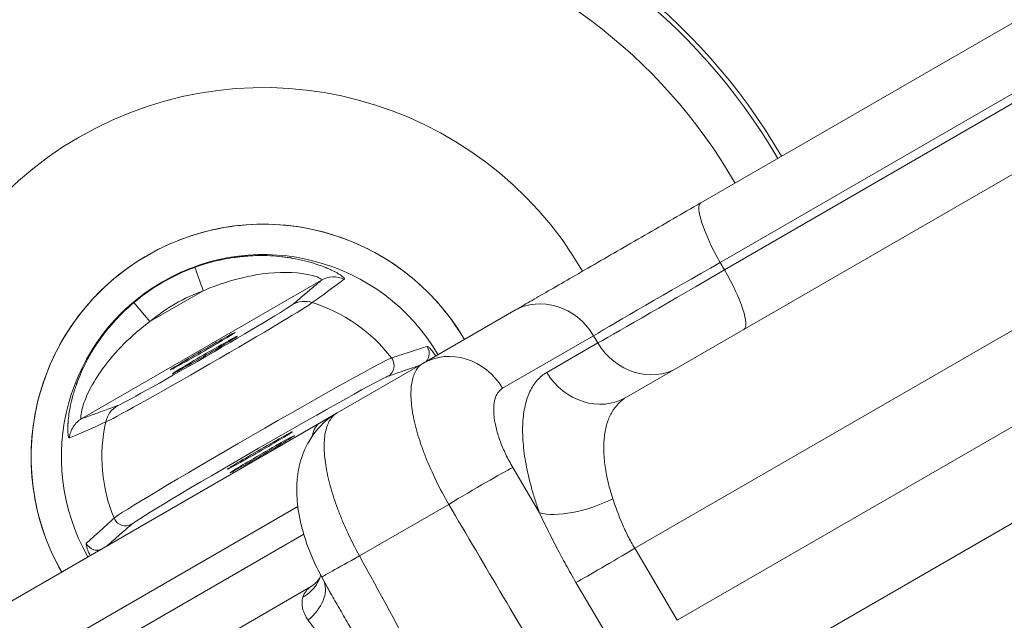
# Model space of a CAD drawing. Extents: x 0 to 25200, y -35640 to 17820.
# Drawn here: x 5939 to 6014, y -25753 to -25708 of the extents above; entities that cross this region are included whole.
import ezdxf

# ---------------------------------------------------------------- set-up
doc = ezdxf.new("R2010")
doc.units = 0
doc.header["$MEASUREMENT"] = 0
doc.header["$PDMODE"] = 1
doc.layers.get('0').update_dxf_attribs({"linetype": 'CONTINUOUS'})
doc.layers.get('DefPoints').update_dxf_attribs({"linetype": 'CONTINUOUS'})
for name, color, linetype, lineweight in [('FRAM3', 1, 'CONTINUOUS', 50), ('外形線', 7, 'CONTINUOUS', 18), ('寸法線', 3, 'CONTINUOUS', 18)]:
    doc.layers.add(name, color=color, linetype=linetype, lineweight=lineweight)
doc.styles.get("Standard").update_dxf_attribs({"font": 'TXT.SHX', "bigfont": 'bigfont.shx'})
doc.dimstyles.new('100-60', dxfattribs={"dimscale": 60, "dimtxt": 3, "dimasz": 3, "dimexe": 0, "dimexo": 1, "dimgap": 1, "dimtad": 3, "dimdec": 1, "dimlfac": 1.666667, "dimdsep": 46, "dimtxsty": 'STANDARD', "dimblk": 'DOTSMALL', "dimcen": 0, "dimclrd": 256, "dimclre": 256, "dimclrt": 7, "dimadec": 3, "dimazin": 2, "dimtfac": 1, "dimtdec": 1, "dimtix": 1, "dimtmove": 2, "dimatfit": 2, "dimldrblk": 'OPEN', "dimfxl": 1, "dimtolj": 1, "dimlwd": -1, "dimlwe": -1, "dimarcsym": 0})

# ---------------------------------------------------------------- blocks, each defined once
blk = doc.blocks.new('_DotSmall')
at = {"layer": 'FRAM3', "color": 0, "const_width": 0.5}
blk.add_lwpolyline([(-0.0625, 0, 1), (0.0625, 0, 1)], format="xyb", close=True, dxfattribs=at)
blk = doc.blocks.new('*D122')
at = {"layer": 'DefPoints', "color": 0}
for p in [(10003.751, -21630), (10003.751, -25292.515), (4740, -25837.341)]:
    blk.add_point(p, dxfattribs=at)
at = {"layer": '寸法線'}
for p, q in [((4740, -25777.341), (4740, -21630)), ((4740, -21630), (10003.751, -21630)), ((10003.751, -25232.515), (10003.751, -21630))]:
    blk.add_line(p, q, dxfattribs=at)
at = {"layer": '寸法線', "xscale": 180, "yscale": 180, "zscale": 180, "rotation": 180}
blk.add_blockref('_DotSmall', (4740, -21630), dxfattribs=at)
at = {"layer": '寸法線', "xscale": 180, "yscale": 180, "zscale": 180}
blk.add_blockref('_DotSmall', (10003.751, -21630), dxfattribs=at)
at = {"layer": '寸法線', "color": 7, "insert": (7371.876, -21480), "char_height": 180, "attachment_point": 5}
blk.add_mtext('\\A1;8800', dxfattribs=at)
blk = doc.blocks.new('_OPEN')
at = {"color": 0, "linetype": 'ByBlock'}
for p, q in [((-1, 0.16667), (0, 0)), ((0, 0), (-1, -0.16667)), ((0, 0), (-1, 0))]:
    blk.add_line(p, q, dxfattribs=at)

msp = doc.modelspace()

# ---------------------------------------------------------------- linework, layer by layer
at = {"layer": '外形線'}
for p, q in [((6080.39848261, -25669.80555372), (5990.81858855, -25721.52452966)), ((6096.08520277, -25672.29727036), (5985.13311838, -25736.35548615)), ((5992.29239618, -25726.0769124), (6083.60405788, -25673.35809994)), ((6083.9200596, -25673.91753308), (5992.61887864, -25726.63029448)), ((5985.76735355, -25747.87653944), (6105.74561001, -25678.60706078)), ((6108.88000369, -25684.15760321), (5989.00706747, -25753.36627521)), ((6112.1197176, -25689.64733897), (5992.14146114, -25758.91681764)), ((5992.29239618, -25726.0769124), (5992.61887864, -25726.63029448)), ((5943.57213811, -25737.98447359), (5961.86327116, -25727.42408299)), ((5952.84952278, -25728.22943405), (5948.77646677, -25730.58101403)), ((5948.77646677, -25730.58101403), (5947.55535393, -25729.12831244)), ((5969.6096076, -25733.76954052), (5976.5482593, -25729.7635081)), ((5982.62539895, -25731.65815585), (5975.68674725, -25735.66418828)), ((5982.95217132, -25732.21137055), (5982.62539895, -25731.65815585)), ((5979.05597873, -25734.4608384), (5982.95217132, -25732.21137055)), ((5969.6096076, -25733.76954052), (5963.07045639, -25737.54492124)), ((5961.72640737, -25738.3209083), (5963.07045639, -25737.54492124)), ((5928.84868656, -25757.30286926), (5961.72640737, -25738.3209083)), ((5976.45986021, -25741.70177447), (5978.50434002, -25745.16645007)), ((5983.82158055, -25743.16189032), (5983.82149574, -25743.16193929)), ((5960.05888375, -25744.68693948), (5929.4455773, -25762.3615402)), ((5964.7686389, -25748.45170424), (5971.57608697, -25744.52142227)), ((5984.422841, -25745.01445696), (5984.42287819, -25745.01443549)), ((5984.42287841, -25745.01443536), (5984.42284111, -25745.0144569)), ((5978.90297406, -25746.0016491), (5978.90284391, -25746.00172424)), ((5930.45975675, -25764.14846356), (5960.51034807, -25746.79874657)), ((5985.76735355, -25747.87653944), (5989.00706747, -25753.36627521)), ((5962.26850542, -25750.77411088), (5961.88849751, -25750.0775403)), ((5984.51812724, -25755.95796605), (5981.28228345, -25750.47606035)), ((5918.61021936, -25775.31242594), (5961.02318211, -25750.82529048))]:
    msp.add_line(p, q, dxfattribs=at)
at = {"layer": '外形線', "extrusion": (0, 0, -1)}
for radius, start, end in [(15.42335835, 330.3386540864, 149.6613459138), (15.37359304, 49.9502408957, 70.0497591049), (13.47584214, 49.9502408957, 70.0497591049), (12.33538085, 107.5354271581, 142.2930509494), (12.33538085, 337.7069490508, 12.4645728422)]:
    msp.add_arc((-5957.44753306, -25740.89658144), radius, start, end, dxfattribs=at)
for centre, major_axis, ratio, start_param, end_param in [((5957.44913814, -25740.89565474), (-22.84012961, 39.56026628), 0.9999999991, 4.7143846039, 7.8519859809), ((5957.44928106, -25740.89557223), (-22.67436205, 39.27314684), 0.9999999991, 4.7143992114, 7.8519714089), ((5957.44952975, -25740.89542865), (-20.79740594, 36.02216265), 0.9999999991, 4.7145806441, 7.8517899967), ((5957.45029554, -25740.89498652), (-14.0778588, 24.38357206), 0.9999999991, 4.7156266419, 7.8507437824), ((5957.45060433, -25740.89480824), (-8.87024404, 15.36371126), 0.9999999991, 4.7175276593, 7.8488430729), ((5991.71157433, -25727.05815153), (2.38125, -4.12444599), 0.2099379274, 4.7298422729, 6.2831853072), ((5978.9295093, -25733.88795408), (-2.38125, 4.12444599), 0.906307787, 0, 1.5533430343), ((5953.27536666, -25733.67017725), (7.92198849, 4.57376219), 0.0174524064, 0.1022491132, 3.0393435402), ((5952.96488348, -25733.13240462), (6.70322103, 3.87010646), 0.0174524064, 0.1022491132, 3.0393435401), ((5971.9908576, -25737.89398651), (-2.38125, 4.12444599), 0.906307787, 0, 1.5533430343), ((5956.63007433, -25739.48070138), (-10.62964734, -6.13702975), 0.0174524064, 0.0903875645, 3.051205089), ((5966.4204437, -25734.39548631), (-0.42165139, -1.30771454), 0.7094049098, 3.5962473728, 3.7125195116), ((5957.16913323, -25740.41437879), (-9.81198216, -5.66495054), 0.0174524064, 0.0903875645, 3.051205089), ((5972.76397056, -25743.9315727), (-4.10163005, -2.42033823), 0.0209159117, 1.2893390236, 2.7052293443), ((5947.33096117, -25745.41680298), (-1.34333645, 0.28869786), 0.7094053314, 5.7122568128, 5.8285290915), ((5958.16943088, -25748.82177613), (-3.6279508, 1.16364642), 0.8419561433, 3.1415929178, 3.7963825297), ((5958.5659001, -25751.89747984), (-3.44839265, -1.62008892), 0.6503561159, 3.1987296281, 4.3228613749), ((5958.16943505, -25748.82177499), (-3.62794487, 1.16365303), 0.8419561433, 3.1415511514, 3.141591126), ((5963.74802584, -25755.84596383), (2.696235, -5.03658448), 0.4224395376, 2.7568843249, 3.1280295316)]:
    msp.add_ellipse(centre, major_axis=major_axis, ratio=ratio, start_param=start_param, end_param=end_param, dxfattribs=at)
at = {"layer": '外形線'}
for centre, major_axis, ratio, start_param, end_param in [((5993.19983855, -25725.64897565), (-2.38125, 4.12444599), 0.209971405, 0, 1.5533430343), ((5990.51781687, -25727.19744226), (-8.68584515, -4.96010391), 0.0095135429, 4.5012035845, 5.8469704951), ((5990.76004089, -25727.60751938), (-8.6376923, -5.04162521), 0.0095150794, 0.436403944, 1.7821366282), ((5952.79725822, -25732.84206914), (-2.47466759, -1.42875), 0.0174550649, 0.436332313, 6.7195176202), ((5952.96351771, -25733.13003903), (-2.47466759, -1.42875), 0.0174550649, 0.436332313, 6.7195176202), ((5986.64806098, -25729.98157232), (2.38125, -4.12444599), 0.906307787, 4.7298422729, 6.2831853072), ((5982.75186838, -25732.23104017), (2.38125, -4.12444599), 0.906307787, 4.7298422729, 6.2831853072), ((5964.10765737, -25742.44535429), (-2.38125, 4.12444599), 0.4226182617, 0, 0.4906521356), ((5957.16904841, -25740.41423187), (-2.47466759, -1.42875), 0.0174550649, -0.436332313, 5.8468529942), ((5957.3353079, -25740.70220176), (-2.47466759, -1.42875), 0.0174550649, -0.436332313, 5.8468529942), ((5982.20022968, -25742.93665184), (4.4747894, 1.63023497), 0.3812699933, 3.6163020691, 5.0085761636), ((5984.70878228, -25748.39173051), (4.10097736, 2.42144398), 0.0204932239, 3.7112997654, 4.9613522453), ((5966.0693235, -25747.79672898), (4.18082599, 2.28081132), 0.0105703081, 1.8813821217, 3.1415926714)]:
    msp.add_ellipse(centre, major_axis=major_axis, ratio=ratio, start_param=start_param, end_param=end_param, dxfattribs=at)
for points, knots in [([(5976.5482593, -25729.7635081), (5976.85415542, -25729.58689889), (5977.2110025, -25729.38087313), (5977.61671061, -25729.14663744), (5978.02241872, -25728.91240176), (5978.47743387, -25728.64969864), (5978.9825742, -25728.35805573), (5979.48771453, -25728.06641283), (5980.02937102, -25727.75368731), (5980.60606036, -25727.42073556), (5981.18274969, -25727.08778382), (5981.794863, -25726.73438004), (5982.44278671, -25726.36030111), (5983.09071041, -25725.98622219), (5983.756588, -25725.60177758), (5984.43968097, -25725.20739367), (5985.12277394, -25724.81300976), (5985.82330065, -25724.40856048), (5986.54136509, -25723.99398578), (5987.25942952, -25723.57941109), (5987.97484187, -25723.16636758), (5988.68771255, -25722.7547915), (5989.40058323, -25722.34321542), (5990.11091225, -25721.93310677), (5990.81858855, -25721.52452966)], [0, 0, 0, 0, 0.004120837382, 0.004120837382, 0.004120837382, 0.008241674763, 0.008241674763, 0.008241674763, 0.012362512145, 0.012362512145, 0.012362512145, 0.016483349527, 0.016483349527, 0.016483349527, 0.020604186908, 0.020604186908, 0.020604186908, 0.02472502429, 0.02472502429, 0.02472502429, 0.028845861672, 0.028845861672, 0.028845861672, 0.032966699053, 0.032966699053, 0.032966699053, 0.032966699053]), ([(5942.04151482, -25749.68598634), (5940.91222621, -25747.70657823), (5940.17473687, -25745.52770291), (5939.56078995, -25740.97963395), (5939.70185306, -25738.65206231), (5940.86824285, -25734.18199279), (5941.88242282, -25732.08223345), (5944.65858191, -25728.38965522), (5946.39402155, -25726.83214273), (5950.36424643, -25724.47001816), (5952.56107355, -25723.68799147), (5957.13083529, -25723.01005111), (5959.46007867, -25723.12061792), (5963.94506133, -25724.22837514), (5966.05792137, -25725.21497033), (5969.78651612, -25727.94251848), (5971.36660663, -25729.65738869), (5972.63868136, -25731.73310007), (5972.70265171, -25731.83999769), (5972.76546139, -25731.94750749)], [0.0059824951, 0.0059824951, 0.0059824951, 0.0059824951, 0.4546945948, 0.4546945948, 0.9093920297, 0.9093920297, 1.3640919964, 1.3640919964, 1.8187938328, 1.8187938328, 2.2734964591, 2.2734964591, 2.728198454, 2.728198454, 3.1828983116, 3.1828983116, 3.6375948147, 3.6375948147, 3.662129043, 3.662129043, 3.662129043, 3.662129043]), ([(5952.20200271, -25726.44556851), (5952.8639876, -25726.20527691), (5953.47725091, -25726.03417979), (5954.02922411, -25725.90924066), (5954.12421012, -25725.88774058), (5954.2174146, -25725.86762201), (5954.30881053, -25725.84876634), (5954.6200639, -25725.78455243), (5954.91006162, -25725.73499197), (5955.17757506, -25725.69604088), (5955.31133178, -25725.67656534), (5955.43947785, -25725.65975423), (5955.56191169, -25725.64516936), (5955.62312861, -25725.63787693), (5955.68291794, -25725.63114171), (5955.74126949, -25725.6249128), (5955.77044526, -25725.62179834), (5955.7992616, -25725.6188105), (5955.82771739, -25725.61594315), (5955.84194528, -25725.61450947), (5955.85608304, -25725.61310592), (5955.87013053, -25725.61173174), (5955.87715427, -25725.61104465), (5955.88415544, -25725.61036491), (5955.89113404, -25725.60969241), (5955.89636798, -25725.60918804), (5955.90158922, -25725.60868774), (5955.90679775, -25725.60819149), (5955.91855867, -25725.60707094), (5955.9422821, -25725.60484119), (5955.96167843, -25725.60306655), (5956.33701228, -25725.56872595), (5956.69892455, -25725.5501718), (5957.04485137, -25725.54450919), (5957.35927014, -25725.53936235), (5957.66298818, -25725.54597264), (5957.95271683, -25725.5608317), (5958.26398295, -25725.57679533), (5958.56025976, -25725.6023094), (5958.84123496, -25725.63431341), (5958.98172257, -25725.65031541), (5959.11839029, -25725.66795645), (5959.25122355, -25725.68693495), (5959.31764017, -25725.6964242), (5959.38309837, -25725.70624853), (5959.44759731, -25725.71637401), (5959.47984678, -25725.72143676), (5959.51185642, -25725.72657482), (5959.54362621, -25725.73178419), (5959.55951111, -25725.73438887), (5959.57533604, -25725.73701138), (5959.591101, -25725.73965122), (5959.59898348, -25725.74097115), (5959.60685097, -25725.7422954), (5959.61470346, -25725.74362393), (5959.61862971, -25725.74428819), (5959.62255221, -25725.74495352), (5959.62647096, -25725.74561992), (5959.63038972, -25725.74628631), (5959.63303866, -25725.74673737), (5959.63821593, -25725.74762227), (5960.30090622, -25725.86088997), (5960.87968068, -25726.00705258), (5961.37416075, -25726.16571166), (5961.43042309, -25726.18376402), (5961.4856544, -25726.20200157), (5961.53990656, -25726.22042094), (5961.72406085, -25726.28294393), (5961.89450105, -25726.34577277), (5962.05369484, -25726.40847503), (5962.15674112, -25726.44906226), (5962.25472901, -25726.48951419), (5962.3477206, -25726.52959257), (5962.3942164, -25726.54963175), (5962.43946318, -25726.5695779), (5962.48346893, -25726.58940339), (5962.50547181, -25726.59931613), (5962.52716442, -25726.60919873), (5962.54854778, -25726.61904787), (5962.55923947, -25726.62397244), (5962.56985384, -25726.62888864), (5962.58039102, -25726.63379608), (5962.58565962, -25726.6362498), (5962.59090891, -25726.63870133), (5962.59613893, -25726.64115061), (5962.60136895, -25726.6435999), (5962.60612334, -25726.64583208), (5962.61177041, -25726.64849148), (5962.95059461, -25726.80805528), (5963.2019453, -25726.95371401), (5963.37222651, -25727.07397873), (5963.38357859, -25727.08199638), (5963.39417932, -25727.08962254), (5963.40515433, -25727.09767702), (5963.58075444, -25727.22654869), (5963.64282338, -25727.31303861), (5963.600196, -25727.34563196)], [0, 0, 0, 0, 0.1066476042, 0.1066476042, 0.1066476042, 0.125, 0.125, 0.125, 0.1875, 0.1875, 0.1875, 0.21875, 0.21875, 0.21875, 0.234375, 0.234375, 0.234375, 0.2421875, 0.2421875, 0.2421875, 0.24609375, 0.24609375, 0.24609375, 0.248046875, 0.248046875, 0.248046875, 0.2495117187, 0.2495117187, 0.2495117187, 0.2528193509, 0.2528193509, 0.2528193509, 0.3168245696, 0.3168245696, 0.3168245696, 0.375, 0.375, 0.375, 0.4375, 0.4375, 0.4375, 0.46875, 0.46875, 0.46875, 0.484375, 0.484375, 0.484375, 0.4921875, 0.4921875, 0.4921875, 0.49609375, 0.49609375, 0.49609375, 0.498046875, 0.498046875, 0.498046875, 0.4990234375, 0.4990234375, 0.4990234375, 0.5, 0.5, 0.5, 0.625, 0.625, 0.625, 0.639222601, 0.639222601, 0.639222601, 0.6875, 0.6875, 0.6875, 0.71875, 0.71875, 0.71875, 0.734375, 0.734375, 0.734375, 0.7421875, 0.7421875, 0.7421875, 0.74609375, 0.74609375, 0.74609375, 0.748046875, 0.748046875, 0.748046875, 0.75, 0.75, 0.75, 0.8671875, 0.8671875, 0.8671875, 0.875, 0.875, 0.875, 1, 1, 1, 1]), ([(5952.84952278, -25728.22943405), (5953.35398821, -25728.01257517), (5953.86851692, -25727.81666576), (5954.38560601, -25727.64564071), (5955.21294854, -25727.37200061), (5956.04665657, -25727.16264617), (5956.85470054, -25727.02574008), (5958.1475709, -25726.80669034), (5959.42447626, -25726.78471312), (5960.37581468, -25726.91284881), (5961.17760766, -25727.02084225), (5961.69665687, -25727.22138037), (5961.83893053, -25727.33662035), (5961.88393009, -25727.37306946), (5961.89205877, -25727.40240784), (5961.86327116, -25727.42408299)], [0, 0, 0, 0, 0.125, 0.125, 0.125, 0.325, 0.325, 0.325, 0.645, 0.645, 0.645, 0.9146976703, 0.9146976703, 0.9146976703, 1, 1, 1, 1]), ([(5961.86327116, -25727.42408299), (5961.77394618, -25727.50011042), (5961.68431755, -25727.57631253), (5961.45041064, -25727.77493986), (5961.30561094, -25727.89766499), (5960.92649323, -25728.21826774), (5960.69061358, -25728.41704346), (5960.18572808, -25728.84054908), (5959.91596301, -25729.06571557), (5959.63998849, -25729.2944523)], [0, 0, 0, 0, 0.125, 0.125, 0.325, 0.325, 0.645, 0.645, 1, 1, 1, 1]), ([(5942.6357351, -25739.4494691), (5942.6109759, -25739.45977498), (5942.58899112, -25739.44082624), (5942.56068578, -25739.36793705), (5942.55204571, -25739.33623118), (5942.5404909, -25739.27750168), (5942.53506637, -25739.24534445), (5942.53022524, -25739.20898991), (5942.52713444, -25739.18382001), (5942.52560786, -25739.17029247), (5942.5134062, -25739.05290505), (5942.50717903, -25738.92472089), (5942.50751129, -25738.69672316), (5942.50924486, -25738.61477373), (5942.51471774, -25738.48296578), (5942.51817329, -25738.41484128), (5942.52356941, -25738.33149084), (5942.52662268, -25738.28884981), (5942.52800885, -25738.27036838), (5942.5289504, -25738.25800151), (5942.5294699, -25738.25128457), (5942.55860688, -25737.87956451), (5942.61777565, -25737.43978826), (5942.78111367, -25736.67812267), (5942.84808374, -25736.40731719), (5942.97166523, -25735.97775467), (5943.01671794, -25735.83068233), (5943.09066326, -25735.60457362), (5943.1292278, -25735.49014503), (5943.17713511, -25735.35432076), (5943.20183399, -25735.28583836), (5943.2143718, -25735.25145595), (5943.21978572, -25735.23669053), (5943.22340405, -25735.22684024), (5943.22566356, -25735.22070249), (5943.40270256, -25734.74049488), (5943.62559102, -25734.21945108), (5944.05441836, -25733.38844641), (5944.21313249, -25733.10329003), (5944.4778961, -25732.66635608), (5944.57059921, -25732.51918467), (5944.71669973, -25732.29657724), (5944.79151135, -25732.18481159), (5944.88195409, -25732.05371321), (5944.92797598, -25731.98800118), (5944.9528463, -25731.9527565), (5944.96451136, -25731.93629785), (5944.97119157, -25731.92689023), (5944.97352683, -25731.92360417), (5945.23270113, -25731.55907061), (5945.56231173, -25731.12948234), (5946.407438, -25730.17985034), (5946.92333731, -25729.65957385), (5947.55535393, -25729.12831244)], [0, 0, 0, 0, 0.0625, 0.0625, 0.09375, 0.09375, 0.109375, 0.1171875, 0.1171875, 0.125, 0.125, 0.1875, 0.1875, 0.21875, 0.21875, 0.234375, 0.2421875, 0.24609375, 0.248046875, 0.248046875, 0.25, 0.25, 0.375, 0.375, 0.4375, 0.4375, 0.46875, 0.46875, 0.484375, 0.4921875, 0.49609375, 0.498046875, 0.4990234375, 0.4990234375, 0.5, 0.5, 0.625, 0.625, 0.6874999999, 0.6874999999, 0.7187499999, 0.7187499999, 0.7343749999, 0.7421874999, 0.7460937499, 0.7480468749, 0.7495117187, 0.7495117187, 0.7499999999, 0.7499999999, 0.875, 0.875, 1, 1, 1, 1]), ([(5943.57213811, -25737.98447359), (5943.46728125, -25738.02903169), (5943.46906946, -25737.69574462), (5943.64564796, -25737.08766838), (5943.70149774, -25736.89534073), (5943.77590645, -25736.67738232), (5943.87312456, -25736.44068139), (5944.237825, -25735.55273031), (5944.89531052, -25734.45788644), (5945.73144834, -25733.44775274), (5946.25403447, -25732.81641918), (5946.85219475, -25732.19908406), (5947.50284529, -25731.61940446), (5947.90950188, -25731.2571047), (5948.33642876, -25730.90946447), (5948.77646677, -25730.58101403)], [0, 0, 0, 0, 0.2696976703, 0.2696976703, 0.2696976703, 0.355, 0.355, 0.355, 0.675, 0.675, 0.675, 0.875, 0.875, 0.875, 1, 1, 1, 1]), ([(5967.20666171, -25733.35197882), (5967.36364757, -25733.30197093), (5967.52390527, -25733.25083377), (5967.68743255, -25733.19856542), (5967.8657042, -25733.14158431), (5968.04786163, -25733.08325882), (5968.23390536, -25733.02358633), (5968.34586984, -25732.98767434), (5968.45924196, -25732.95127449), (5968.57402233, -25732.91438621), (5968.63024524, -25732.8963172), (5968.68680605, -25732.878131), (5968.74370485, -25732.85982754), (5968.83320305, -25732.83103737), (5968.92353748, -25732.80195707), (5969.01470864, -25732.7725864), (5969.15682227, -25732.72680467), (5969.30096887, -25732.6803174), (5969.44715067, -25732.63312363), (5969.60420518, -25732.58241968), (5969.76360891, -25732.53090022), (5969.92536516, -25732.47856409)], [0, 0, 0, 0, 0.1920274424, 0.1920274424, 0.1920274424, 0.4013689686, 0.4013689686, 0.4013689686, 0.5273544939, 0.5273544939, 0.5273544939, 0.5890660329, 0.5890660329, 0.5890660329, 0.686134364, 0.686134364, 0.686134364, 0.8374402649, 0.8374402649, 0.8374402649, 1, 1, 1, 1]), ([(5969.92536517, -25732.47856409), (5970.07038972, -25732.69448454), (5970.15097869, -25733.13235491), (5969.96087904, -25733.50718471), (5969.86502962, -25733.62207255)], [0, 0, 0, 0, 0.5, 0.78819909958, 0.78819909958, 0.78819909958, 0.78819909958]), ([(5969.92536517, -25732.47856409), (5969.94146099, -25732.47342035), (5969.96814591, -25732.48415157), (5970.00499788, -25732.51083037), (5970.007965, -25732.5129784), (5970.01099659, -25732.51522846), (5970.01409259, -25732.51758103), (5970.05564131, -25732.54915285), (5970.10820638, -25732.59862367), (5970.17120631, -25732.66679379), (5970.19673339, -25732.6944158), (5970.22380191, -25732.72493402), (5970.25231218, -25732.75831737), (5970.35101008, -25732.87388509), (5970.46604749, -25733.02294482), (5970.59092902, -25733.20295707)], [0, 0, 0, 0, 0.23137122769, 0.23137122769, 0.23137122769, 0.25, 0.25, 0.25, 0.5, 0.5, 0.5, 0.60129805615, 0.60129805615, 0.60129805615, 0.95197546689, 0.95197546689, 0.95197546689, 0.95197546689]), ([(5967.27656123, -25733.45682363), (5967.38948285, -25733.65514231), (5967.47951985, -25734.17889683), (5967.16513184, -25734.62208493), (5966.93213697, -25734.75709643)], [0.07777577799, 0.07777577799, 0.07777577799, 0.07777577799, 0.5, 1, 1, 1, 1]), ([(5966.93213697, -25734.75709643), (5967.09012017, -25734.70238786), (5967.24777932, -25734.64786706), (5967.58500936, -25734.53139084), (5967.76449301, -25734.46948596), (5968.05562752, -25734.36919556), (5968.16747559, -25734.33069577), (5968.33507282, -25734.27304742), (5968.39090939, -25734.2538482), (5968.5360117, -25734.20397242), (5968.62523376, -25734.17332115), (5968.85703639, -25734.0937291), (5968.99951222, -25734.04484901), (5969.20373057, -25733.9748393), (5969.26559931, -25733.95363655), (5969.32743978, -25733.93245019)], [0, 0, 0, 0, 0.175, 0.175, 0.375, 0.375, 0.5, 0.5, 0.5625, 0.5625, 0.6625, 0.6625, 0.8225, 0.8225, 0.89208753349, 0.89208753349, 0.89208753349, 0.89208753349]), ([(5971.57608697, -25744.52142227), (5971.23164026, -25743.92908541), (5970.91179495, -25743.33119008), (5970.32177715, -25742.12524053), (5970.05916348, -25741.53267211), (5969.71178763, -25740.65879927), (5969.60380962, -25740.3700233), (5969.40381081, -25739.79761447), (5969.31158734, -25739.51306348), (5969.06494292, -25738.68534661), (5968.93809977, -25738.16222422), (5968.80336409, -25737.42000907), (5968.76774284, -25737.17947757), (5968.71591586, -25736.71423169), (5968.70006598, -25736.49288776), (5968.68162688, -25735.86151016), (5968.7078838, -25735.4838344), (5968.80580921, -25734.98309028), (5968.84856679, -25734.82675031), (5968.95216828, -25734.54288697), (5969.01308231, -25734.41452733), (5969.22257369, -25734.06930538), (5969.39764295, -25733.89191837), (5969.6096076, -25733.76954052)], [0, 0, 0, 0, 0.00341031679, 0.00341031679, 0.006820633581, 0.006820633581, 0.008525791976, 0.008525791976, 0.010230950371, 0.010230950371, 0.013641267162, 0.013641267162, 0.015346425557, 0.015346425557, 0.017051583952, 0.017051583952, 0.020461900743, 0.020461900743, 0.022167059138, 0.022167059138, 0.023872217533, 0.023872217533, 0.027282534324, 0.027282534324, 0.027282534324, 0.027282534324]), ([(5978.50434002, -25745.16645007), (5978.38805894, -25744.84727315), (5978.27890545, -25744.52971765), (5978.17699522, -25744.21380989), (5978.075085, -25743.89790212), (5977.98006819, -25743.58232386), (5977.89358143, -25743.27234483), (5977.72060791, -25742.65238677), (5977.58133413, -25742.05482647), (5977.47443814, -25741.47878531), (5977.36754214, -25740.90274416), (5977.29303009, -25740.34822625), (5977.25163573, -25739.81571926), (5977.23093855, -25739.54946576), (5977.2186186, -25739.2883466), (5977.21482206, -25739.03700438), (5977.21102552, -25738.78566217), (5977.2156347, -25738.54300881), (5977.22844968, -25738.30883764), (5977.25407964, -25737.8404953), (5977.31241109, -25737.40595593), (5977.40338192, -25737.00515531), (5977.44886733, -25736.80475501), (5977.50254307, -25736.6128209), (5977.56459221, -25736.42954224), (5977.62664136, -25736.24626358), (5977.69690417, -25736.07237904), (5977.7743895, -25735.9097631), (5977.92936017, -25735.58453122), (5978.1139485, -25735.30160563), (5978.32747635, -25735.06001768), (5978.54100419, -25734.81842974), (5978.78346711, -25734.61817306), (5979.05597873, -25734.4608384)], [0.010312036046, 0.010312036046, 0.010312036046, 0.010312036046, 0.012165879715, 0.012165879715, 0.012165879715, 0.014019723384, 0.014019723384, 0.014019723384, 0.017727410722, 0.017727410722, 0.017727410722, 0.02143509806, 0.02143509806, 0.02143509806, 0.023288941729, 0.023288941729, 0.023288941729, 0.025142785398, 0.025142785398, 0.025142785398, 0.028850472736, 0.028850472736, 0.028850472736, 0.030704316405, 0.030704316405, 0.030704316405, 0.032558160074, 0.032558160074, 0.032558160074, 0.036265847412, 0.036265847412, 0.036265847412, 0.03997353475, 0.03997353475, 0.03997353475, 0.03997353475]), ([(5975.68674725, -25735.66418828), (5975.54944672, -25735.74345878), (5975.43269581, -25735.85207372), (5975.33571478, -25735.98891968), (5975.28722426, -25736.05734266), (5975.24371148, -25736.13287374), (5975.2052898, -25736.21567482), (5975.16686813, -25736.2984759), (5975.13345005, -25736.38903578), (5975.10587042, -25736.48518935), (5975.05071116, -25736.67749648), (5975.01798718, -25736.89299894), (5975.00748576, -25737.13147682), (5975.00223506, -25737.25071577), (5975.00257768, -25737.37573753), (5975.00872822, -25737.50676397), (5975.01487876, -25737.63779041), (5975.02677639, -25737.77310565), (5975.04419959, -25737.91188843), (5975.079046, -25738.18945398), (5975.13588222, -25738.48168624), (5975.21509752, -25738.78884485), (5975.25470518, -25738.94242416), (5975.30024008, -25739.10059351), (5975.35061181, -25739.25945262), (5975.40098353, -25739.41831172), (5975.45626058, -25739.57831689), (5975.51634288, -25739.73944472), (5975.63650748, -25740.0617004), (5975.77575212, -25740.38841384), (5975.93494347, -25740.71978753), (5976.09413483, -25741.05116122), (5976.26918452, -25741.37864562), (5976.45986021, -25741.70177447)], [0, 0, 0, 0, 0.001849264561, 0.001849264561, 0.001849264561, 0.002773896842, 0.002773896842, 0.002773896842, 0.003698529122, 0.003698529122, 0.003698529122, 0.005547793683, 0.005547793683, 0.005547793683, 0.006472425964, 0.006472425964, 0.006472425964, 0.007397058244, 0.007397058244, 0.007397058244, 0.009246322805, 0.009246322805, 0.009246322805, 0.010170955086, 0.010170955086, 0.010170955086, 0.011095587367, 0.011095587367, 0.011095587367, 0.012944851928, 0.012944851928, 0.012944851928, 0.014794116489, 0.014794116489, 0.014794116489, 0.014794116489]), ([(5985.13311838, -25736.35548615), (5984.68589395, -25736.6136913), (5984.32166071, -25736.98430722), (5984.0398648, -25737.46695855), (5983.96941583, -25737.58762138), (5983.904036, -25737.71583475), (5983.84451752, -25737.85047116), (5983.78499904, -25737.98510756), (5983.73157972, -25738.12549738), (5983.68414342, -25738.27153937), (5983.58927082, -25738.56362334), (5983.51824163, -25738.87823149), (5983.47121946, -25739.21559266), (5983.44770838, -25739.38427325), (5983.430221, -25739.55866298), (5983.41891845, -25739.73892469), (5983.40761591, -25739.91918641), (5983.402525, -25740.10613064), (5983.40382487, -25740.29657784), (5983.4064246, -25740.67747223), (5983.43419757, -25741.07282336), (5983.48669503, -25741.48243446), (5983.53919249, -25741.89204556), (5983.61640627, -25742.31591147), (5983.71947967, -25742.75474979), (5983.77101637, -25742.97416895), (5983.82912831, -25743.19741812), (5983.89276698, -25743.42057357), (5983.95640565, -25743.64372902), (5984.02578062, -25743.86775399), (5984.10080594, -25744.09263903)], [0, 0, 0, 0, 0.005109002996, 0.005109002996, 0.005109002996, 0.006386253746, 0.006386253746, 0.006386253746, 0.007663504495, 0.007663504495, 0.007663504495, 0.010218005993, 0.010218005993, 0.010218005993, 0.011495256742, 0.011495256742, 0.011495256742, 0.012772507491, 0.012772507491, 0.012772507491, 0.015327008989, 0.015327008989, 0.015327008989, 0.017881510488, 0.017881510488, 0.017881510488, 0.019158761237, 0.019158761237, 0.019158761237, 0.020436011986, 0.020436011986, 0.020436011986, 0.020436011986]), ([(5946.30356678, -25736.99423897), (5945.9674877, -25737.11887155), (5945.63760526, -25737.23991171), (5945.01839589, -25737.46540257), (5944.72831124, -25737.57029248), (5944.26110226, -25737.73831667), (5944.08241933, -25737.80235432), (5943.79344956, -25737.90560998), (5943.68264228, -25737.9451296), (5943.57213811, -25737.98447359)], [0, 0, 0, 0, 0.355, 0.355, 0.675, 0.675, 0.875, 0.875, 1, 1, 1, 1]), ([(5961.88849751, -25750.0775403), (5961.6370564, -25749.61663969), (5961.40501921, -25749.14358926), (5960.77199452, -25747.69422885), (5960.44100295, -25746.69253458), (5960.01232683, -25744.67734055), (5959.9222413, -25743.63986823), (5960.06329455, -25742.08561735), (5960.16651859, -25741.54316001), (5960.47356824, -25740.57982886), (5960.65927455, -25740.14985567), (5961.28282331, -25739.06265949), (5961.82281346, -25738.43449014), (5962.65564905, -25737.80216956), (5962.85953006, -25737.66669961), (5963.07045639, -25737.54492124)], [0, 0, 0, 0, 0.2625208966, 0.2625208966, 0.7989681818, 0.7989681818, 1.3704891754, 1.3704891754, 1.6774779128, 1.6774779128, 1.9328445895, 1.9328445895, 2.3627509726, 2.3627509726, 2.493426198, 2.493426198, 2.493426198, 2.493426198]), ([(5963.07045639, -25737.54492124), (5962.85206504, -25737.67100954), (5962.66819867, -25737.85324329), (5962.51868146, -25738.09141525), (5962.44391511, -25738.21051355), (5962.37833418, -25738.34303479), (5962.32234685, -25738.48730006), (5962.32193485, -25738.48836169), (5962.32152335, -25738.48942398), (5962.32111235, -25738.49048693), (5962.26565761, -25738.6339092), (5962.21942886, -25738.78926737), (5962.18233046, -25738.95643305), (5962.18197723, -25738.95802471), (5962.18162483, -25738.95961744), (5962.18127325, -25738.96121124), (5962.14441599, -25739.12829685), (5962.11665487, -25739.30717075), (5962.09815552, -25739.49796674), (5962.0979453, -25739.50013492), (5962.09773628, -25739.50230479), (5962.09752845, -25739.50447635), (5962.07926823, -25739.69528026), (5962.07027732, -25739.89921434), (5962.07086363, -25740.11186183), (5962.07087119, -25740.1146048), (5962.07088031, -25740.11734922), (5962.07089099, -25740.12009507), (5962.07255629, -25740.54825751), (5962.11211173, -25741.01152778), (5962.18885133, -25741.50919972), (5962.18940167, -25741.51276877), (5962.18995393, -25741.5163396), (5962.19050812, -25741.51991221), (5962.22887072, -25741.76721885), (5962.2764491, -25742.02299273), (5962.33359606, -25742.28772933), (5962.33441965, -25742.29154465), (5962.33524512, -25742.2953613), (5962.33607248, -25742.29917927), (5962.3935138, -25742.56425284), (5962.45994756, -25742.83537517), (5962.53459843, -25743.11017879), (5962.53563044, -25743.11397781), (5962.53666404, -25743.11777768), (5962.53769924, -25743.12157839), (5962.68870749, -25743.67600485), (5962.87352796, -25744.24818367), (5963.09249781, -25744.83810887), (5963.09369331, -25744.84132966), (5963.09488991, -25744.84455116), (5963.09608762, -25744.84777336), (5963.20541674, -25745.14190269), (5963.32395283, -25745.44196112), (5963.44888299, -25745.74073751), (5963.4499762, -25745.74335199), (5963.45106993, -25745.74596643), (5963.45216416, -25745.74858085), (5963.5775335, -25746.04812153), (5963.7096097, -25746.34731826), (5963.84825304, -25746.64617604), (5963.8491064, -25746.64801553), (5963.84996, -25746.649855), (5963.85081385, -25746.65169446), (5964.12996887, -25747.25308087), (5964.43552724, -25747.85310623), (5964.7686389, -25748.45170424)], [0, 0, 0, 0, 0.003398175514, 0.003398175514, 0.003398175514, 0.005097439081, 0.005097439081, 0.005097439081, 0.005109943811, 0.005109943811, 0.005109943811, 0.006797193355, 0.006797193355, 0.006797193355, 0.006813258415, 0.006813258415, 0.006813258415, 0.008497434305, 0.008497434305, 0.008497434305, 0.008516573019, 0.008516573019, 0.008516573019, 0.010198196087, 0.010198196087, 0.010198196087, 0.010219887622, 0.010219887622, 0.010219887622, 0.013602260176, 0.013602260176, 0.013602260176, 0.01362651683, 0.01362651683, 0.01362651683, 0.015305632389, 0.015305632389, 0.015305632389, 0.015329831434, 0.015329831434, 0.015329831434, 0.017009919674, 0.017009919674, 0.017009919674, 0.017033146037, 0.017033146037, 0.017033146037, 0.020421277213, 0.020421277213, 0.020421277213, 0.020439775245, 0.020439775245, 0.020439775245, 0.022128314112, 0.022128314112, 0.022128314112, 0.022143089849, 0.022143089849, 0.022143089849, 0.023835984601, 0.023835984601, 0.023835984601, 0.023846404452, 0.023846404452, 0.023846404452, 0.02725303366, 0.02725303366, 0.02725303366, 0.02725303366]), ([(5984.10080594, -25744.09263903), (5984.31001863, -25744.7197447), (5984.53838975, -25745.3570711), (5984.81028072, -25745.99210677), (5984.9462262, -25746.3096246), (5985.09291413, -25746.62668019), (5985.25259464, -25746.94235448), (5985.41227516, -25747.25802877), (5985.58412991, -25747.57047967), (5985.76735355, -25747.87653944)], [0, 0, 0, 0, 0.003518864577, 0.003518864577, 0.003518864577, 0.0052782968655, 0.0052782968655, 0.0052782968655, 0.007037729154, 0.007037729154, 0.007037729154, 0.007037729154]), ([(5981.28228345, -25750.47606035), (5981.01966337, -25750.03114956), (5980.76312832, -25749.58171812), (5980.51387067, -25749.13041142), (5980.27646918, -25748.70057151), (5980.04645694, -25748.27057319), (5979.82161273, -25747.83791009), (5979.81327088, -25747.82185803), (5979.80493715, -25747.80580419), (5979.7966115, -25747.78974859), (5979.34491526, -25746.91867451), (5978.91743161, -25746.04200766), (5978.50434002, -25745.16645007)], [0, 0, 0, 0, 0.002583062074, 0.002583062074, 0.002583062074, 0.005043258575, 0.005043258575, 0.005043258575, 0.005134533341, 0.005134533341, 0.005134533341, 0.01008651715, 0.01008651715, 0.01008651715, 0.01008651715]), ([(5943.91840013, -25747.49369235), (5944.17514435, -25747.26194171), (5944.4240935, -25747.03693253), (5944.66526893, -25746.8186477), (5944.89814274, -25746.60787656), (5945.12376896, -25746.40337458), (5945.34216167, -25746.20513606), (5945.48708862, -25746.07358356), (5945.62883003, -25745.94478951), (5945.76738806, -25745.81875553), (5945.85766034, -25745.73664282), (5945.94658135, -25745.65570173), (5946.03415121, -25745.57593346)], [0, 0, 0, 0, 0.330708654, 0.330708654, 0.330708654, 0.6500338302, 0.6500338302, 0.6500338302, 0.8619402935, 0.8619402935, 0.8619402935, 1, 1, 1, 1]), ([(5947.38828112, -25746.04074686), (5947.1548603, -25746.17502059), (5946.61385415, -25746.22569454), (5946.20528792, -25745.88584295), (5946.08999972, -25745.68889062)], [0, 0, 0, 0, 0.5, 0.92222422201, 0.92222422201, 0.92222422201, 0.92222422201]), ([(5945.47646462, -25747.70281712), (5945.65140276, -25747.5502695), (5945.82669833, -25747.39751626), (5946.22996669, -25747.04638787), (5946.45821941, -25746.84785169), (5946.83052363, -25746.52442874), (5946.97405335, -25746.39984214), (5947.20791745, -25746.19702747), (5947.2980164, -25746.11893485), (5947.38828112, -25746.04074686)], [0.1079124649, 0.1079124649, 0.1079124649, 0.1079124649, 0.355, 0.355, 0.675, 0.675, 0.875, 0.875, 1, 1, 1, 1]), ([(5944.21292636, -25748.43220357), (5944.21134668, -25748.42885162), (5944.20976233, -25748.42548382), (5944.20816777, -25748.42208883), (5944.18946493, -25748.38226831), (5944.17165889, -25748.34344177), (5944.15471753, -25748.30561851), (5944.12482431, -25748.23887893), (5944.09761714, -25748.17525381), (5944.07300259, -25748.11489443), (5944.0437626, -25748.04319263), (5944.0186149, -25747.97718062), (5943.99720041, -25747.91671398), (5943.98256099, -25747.87537763), (5943.96967718, -25747.83672), (5943.95849117, -25747.80071207), (5943.93094231, -25747.71203189), (5943.91440121, -25747.64184581), (5943.90782607, -25747.59004105), (5943.90733635, -25747.58618256), (5943.90690331, -25747.58243166), (5943.90652646, -25747.578788), (5943.90184358, -25747.53351119), (5943.90589237, -25747.50506474), (5943.91840013, -25747.49369235)], [0.04811912732, 0.04811912732, 0.04811912732, 0.04811912732, 0.05415884824, 0.05415884824, 0.05415884824, 0.125, 0.125, 0.125, 0.25, 0.25, 0.25, 0.39848935102, 0.39848935102, 0.39848935102, 0.5, 0.5, 0.5, 0.75, 0.75, 0.75, 0.76862032133, 0.76862032133, 0.76862032133, 1, 1, 1, 1]), ([(5944.93887528, -25748.01319447), (5944.79145479, -25748.03875858), (5944.37179283, -25748.01597481), (5944.03288045, -25747.72724753), (5943.91840013, -25747.49369235)], [0.21180090042, 0.21180090042, 0.21180090042, 0.21180090042, 0.5, 1, 1, 1, 1]), ([(5964.7686389, -25748.45170424), (5966.2882112, -25751.23925161), (5967.80779209, -25754.02679452), (5970.42119378, -25758.82082467), (5971.51501045, -25760.82731405), (5972.60883155, -25762.83380113)], [0, 0, 0, 0, 0.015875, 0.015875, 0.027301947422, 0.027301947422, 0.027301947422, 0.027301947422]), ([(5961.02318211, -25750.82529048), (5961.21656269, -25750.71364215), (5961.38818382, -25750.57059496), (5961.60904263, -25750.32637743), (5961.67896676, -25750.22388979), (5961.77093838, -25750.06129296), (5961.79174777, -25750.00298762), (5961.79738142, -25749.98542336)], [0, 0, 0, 0, 0.22142333895, 0.22142333895, 0.38795276975, 0.38795276975, 0.56065005174, 0.56065005174, 0.56065005174, 0.56065005174]), ([(5962.26861065, -25750.7744138), (5962.34929519, -25750.92228148), (5962.43176806, -25751.07056468), (5962.51559705, -25751.21944013), (5962.53221695, -25751.24895611), (5962.5488914, -25751.27849429), (5962.5656183, -25751.30805664), (5962.7798854, -25751.68674231), (5963.00203363, -25752.06839681), (5963.22936129, -25752.45833725), (5963.25092481, -25752.49532566), (5963.27248045, -25752.53229531), (5963.29402646, -25752.56924926), (5963.5283984, -25752.97122481), (5963.76418357, -25753.37579175), (5963.99819156, -25753.78458806), (5964.01248649, -25753.80956036), (5964.02677538, -25753.83454951), (5964.04105805, -25753.85955588), (5964.28914784, -25754.29391638), (5964.53516715, -25754.73318212), (5964.77775953, -25755.17819833)], [0.0014337036185, 0.0014337036185, 0.0014337036185, 0.0014337036185, 0.002339794955, 0.002339794955, 0.002339794955, 0.0025194362175, 0.0025194362175, 0.0025194362175, 0.00482059264, 0.00482059264, 0.00482059264, 0.0050388724351, 0.0050388724351, 0.0050388724351, 0.0074132633376, 0.0074132633376, 0.0074132633376, 0.0075583086526, 0.0075583086526, 0.0075583086526, 0.0100777448702, 0.0100777448702, 0.0100777448702, 0.0100777448702]), ([(5960.85013765, -25753.35692934), (5960.74393046, -25753.20556647), (5960.65473503, -25753.05366), (5960.58323338, -25752.90158277), (5960.51173172, -25752.74950555), (5960.4577853, -25752.59603743), (5960.42381063, -25752.44702359), (5960.35586127, -25752.14899591), (5960.36519041, -25751.86630286), (5960.45038011, -25751.60496627)], [0, 0, 0, 0, 0.0012575112141, 0.0012575112141, 0.0012575112141, 0.0025150224281, 0.0025150224281, 0.0025150224281, 0.0050300448563, 0.0050300448563, 0.0050300448563, 0.0050300448563]), ([(5962.92253083, -25756.21264415), (5962.76963144, -25755.92408877), (5962.6031379, -25755.65192504), (5962.426815, -25755.39291586), (5962.42283983, -25755.38707653), (5962.41885963, -25755.38124378), (5962.41487449, -25755.37541754), (5962.24039607, -25755.12033157), (5962.05658904, -25754.87813096), (5961.87545329, -25754.6501443), (5961.86894254, -25754.64194953), (5961.86244219, -25754.63378117), (5961.85595276, -25754.62563908), (5961.67268975, -25754.39570453), (5961.4948949, -25754.18251319), (5961.32806693, -25753.97750743), (5961.32463599, -25753.97329134), (5961.32120965, -25753.96907879), (5961.31778796, -25753.9648697), (5961.14798778, -25753.75599547), (5960.98960137, -25753.55568825), (5960.85013765, -25753.35692934)], [0, 0, 0, 0, 0.0016066666475, 0.0016066666475, 0.0016066666475, 0.0016428887133, 0.0016428887133, 0.0016428887133, 0.0032287742778, 0.0032287742778, 0.0032287742778, 0.0032857774267, 0.0032857774267, 0.0032857774267, 0.0048955598377, 0.0048955598377, 0.0048955598377, 0.00492866614, 0.00492866614, 0.00492866614, 0.0065715548534, 0.0065715548534, 0.0065715548534, 0.0065715548534])]:
    msp.add_open_spline(points, degree=3, knots=knots, dxfattribs=at)
for points in [[(5952.20200271, -25726.44556851), (5952.21600987, -25726.48415711), (5952.36837783, -25726.90391852), (5952.68880865, -25727.7866796), (5952.84952278, -25728.22943405)], [(5963.600196, -25727.34563196), (5963.32600832, -25727.21995713), (5962.71765197, -25727.10139522), (5962.12377279, -25727.27425806), (5961.86327116, -25727.42408299)], [(5963.600196, -25727.34563196), (5962.7240042, -25728.01224438), (5961.91316841, -25728.60683481), (5961.16412712, -25729.13441542)], [(5959.63998849, -25729.2944523), (5959.86758139, -25729.16359433), (5960.37827972, -25728.99830994), (5960.91326733, -25729.05379572), (5961.16412712, -25729.13441542)], [(5945.40290146, -25738.2341633), (5945.45851264, -25737.97660249), (5945.67795435, -25737.48554675), (5946.07644401, -25737.12591121), (5946.30356678, -25736.99423897)], [(5942.6357351, -25739.4494691), (5942.66399135, -25739.14917819), (5942.86549189, -25738.56304518), (5943.31213509, -25738.13516214), (5943.57213811, -25737.98447359)], [(5945.40290146, -25738.2341633), (5944.5714826, -25738.61906177), (5943.65113429, -25739.02397095), (5942.6357351, -25739.4494691)], [(5979.9020091, -25758.6230831), (5977.12668933, -25753.92253603), (5974.35138194, -25749.22198243), (5971.57608697, -25744.52142227)], [(5961.79742058, -25749.98530125), (5961.80291948, -25749.96815433), (5961.80769843, -25749.95151489), (5961.81185172, -25749.93554451)], [(5962.26846738, -25750.77415122), (5962.26851513, -25750.77423875), (5962.26856289, -25750.77432627), (5962.26861065, -25750.7744138)]]:
    msp.add_open_spline(points, degree=3, dxfattribs=at)

# ---------------------------------------------------------------- dimensions: what is measured, and where the dimension line sits
at = {"layer": '寸法線'}
dim = msp.add_linear_dim(base=(10003.75141919, -21630), p1=(4740, -25837.34114722), p2=(10003.75141919, -25292.51494135), text='8800', dimstyle='100-60', override={"dimdec": 6}, dxfattribs=at)
dim.commit()
dim.dimension.update_dxf_attribs({"geometry": '*D122', "text_midpoint": (7371.87570959, -21480)})

doc.saveas('drawing.dxf')
